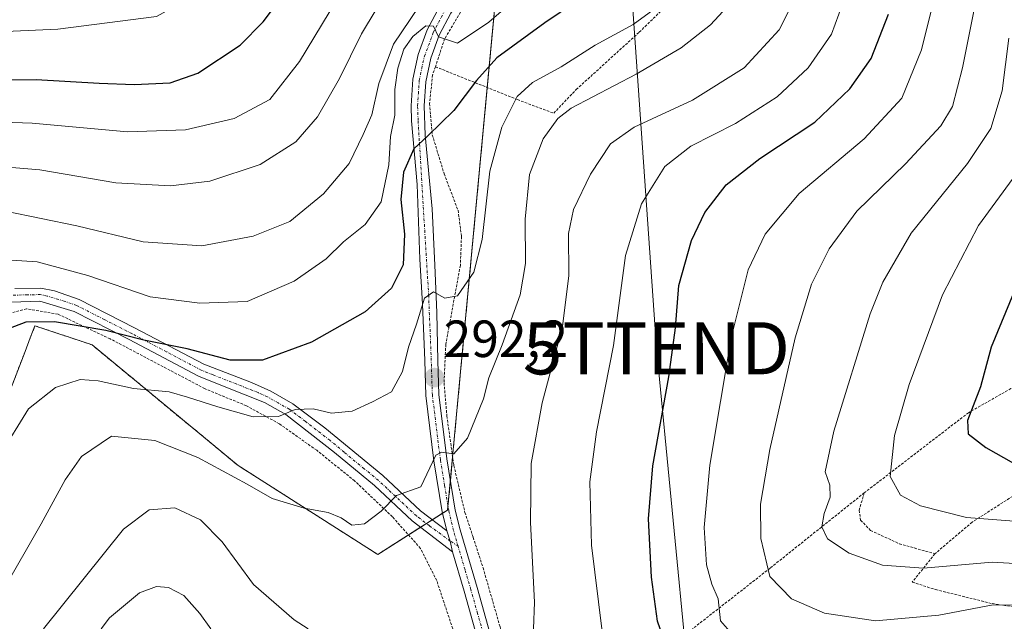
# Model space of a CAD drawing. Units: metres. Extents: x 599847 to 603272, y 4782374 to 4784738.
# Drawn here: x 601943 to 602132, y 4784038 to 4784154 of the extents above; entities that cross this region are included whole.
import ezdxf
from ezdxf.enums import TextEntityAlignment as Align

# ---------------------------------------------------------------- set-up
doc = ezdxf.new("R2010")
doc.units = ezdxf.units.M
doc.header["$MEASUREMENT"] = 0
doc.linetypes.add('TRAZO_Y_PUNTO', pattern=[1, 0.5, -0.25, 0, -0.25])
doc.linetypes.add('TRAZOS', pattern=[0.75, 0.5, -0.25])
doc.layers.get('0').update_dxf_attribs({"lineweight": 5})
for name, color, linetype, lineweight in [('Alambrada', 19, 'TRAZOS', 0), ('Arbolado forestal', 92, 'TRAZOS', 0), ('Arbolado forestal CxS', 92, 'Continuous', 0), ('Camino', 19, 'Continuous', 0), ('Camino Cxs', 19, 'Continuous', 0), ('Camino eje', 39, 'TRAZO_Y_PUNTO', 13), ('Carátula', 7, 'Continuous', 5), ('Curva de nivel maestra', 36, 'Continuous', 30), ('Curva de nivel normal', 36, 'Continuous', 0), ('Pista pavimentada', 135, 'Continuous', 13), ('Pista pavimentada Cxs', 135, 'Continuous', 0), ('Pista pavimentada eje', 135, 'TRAZO_Y_PUNTO', 0), ('Prado', 92, 'Continuous', 0), ('Prado CxS', 92, 'Continuous', 0), ('Punto de cota en terreno', 7, 'Continuous', 0), ('Rótulo de punto de cota en terreno', 19, 'Continuous', 0), ('Tendido', 6, 'Continuous', 0), ('Torre de tendido puntual', 7, 'Continuous', 0), ('Valla', 19, 'TRAZOS', 0)]:
    doc.layers.add(name, color=color, linetype=linetype, lineweight=lineweight)
doc.styles.add('Arial', font='txt', dxfattribs={"height": 0.2})

# ---------------------------------------------------------------- blocks, each defined once
blk = doc.blocks.new('*U166')
at = {"layer": 'Curva de nivel normal', "color": 36, "linetype": 'Continuous', "lineweight": 0}
blk.add_polyline3d([(602080.91, 4784158.71, 290), (602075.31, 4784152.7, 290), (602069.71, 4784148.25, 290), (602061.11, 4784143.22, 290), (602048.64, 4784136.7, 290), (602046.06, 4784134.7, 290), (602043.28, 4784130.86, 290), (602040.64, 4784124.02, 290), (602039.84, 4784115.42, 290), (602039.9, 4784106.95, 290), (602038.86, 4784100.97, 290), (602035.4, 4784091.38, 290), (602032.84, 4784085.05, 290), (602031.82, 4784081.03, 290), (602028.77, 4784073.5, 290), (602026.11, 4784070.45, 290), (602023.79, 4784070.82, 290), (602022.69, 4784070.22, 290), (602019.8, 4784064.14, 290), (602015.17, 4784062.48, 290), (602012.21, 4784059.47, 290), (602009.02, 4784057.04, 290), (602006.59, 4784056.8, 290), (602004.51, 4784058.21, 290), (602002.07, 4784059.21, 290), (601997.45, 4784060.07, 290), (601991.33, 4784061.93, 290), (601986.53, 4784064.67, 290), (601977.09, 4784069.78, 290), (601968.79, 4784073.02, 290), (601960.51, 4784073.83, 290), (601954.76, 4784069.96, 290), (601951.66, 4784065.48, 290), (601947.06, 4784057.05, 290), (601939.66, 4784044.22, 290)], dxfattribs=at)
blk = doc.blocks.new('*U168')
at = {"layer": 'Curva de nivel normal', "color": 36, "linetype": 'Continuous', "lineweight": 0}
for points in [[(601958.519, 4784036.9469, 280), (601960.15, 4784039.07, 280), (601965.86, 4784043.82, 280), (601969.16, 4784045.06, 280), (601971.44, 4784044.85, 280), (601974.36, 4784043.35, 280), (601977.47, 4784039.88, 280), (601979.5425, 4784036.9469, 280)], [(602054.5122, 4784036.9469, 280), (602052.54, 4784052.95, 280), (602052.18, 4784065.12, 280), (602053.46, 4784074.68, 280), (602056.74, 4784091.23, 280), (602059.05, 4784108.48, 280), (602062.11, 4784118.37, 280), (602066.59, 4784125.5, 280), (602071.55, 4784129.44, 280), (602080.16, 4784133.76, 280), (602088.13, 4784138.86, 280), (602094.04, 4784144.44, 280), (602098.54, 4784150.87, 280), (602109.76, 4784181.63, 280)]]:
    blk.add_polyline3d(points, dxfattribs=at)
blk = doc.blocks.new('*U172')
at = {"layer": 'Curva de nivel normal', "color": 36, "linetype": 'Continuous', "lineweight": 0}
blk.add_polyline3d([(602139.65, 4784191.6, 265), (602130.84, 4784172.79, 265), (602126.59, 4784159.18, 265), (602123.63, 4784144.41, 265), (602121.72, 4784137.02, 265), (602119.49, 4784133.31, 265), (602112.73, 4784126.02, 265), (602103.37, 4784116.94, 265), (602098.07, 4784109.76, 265), (602094.7, 4784103, 265), (602091.6, 4784092.69, 265), (602086.71, 4784071.3, 265), (602084.92, 4784060.82, 265), (602085.02, 4784054.24, 265), (602086.72, 4784046.94, 265), (602090.86, 4784042.66, 265), (602097.18, 4784039.96, 265), (602106.98, 4784038.47, 265), (602119.12, 4784039.55, 265), (602129.53, 4784041.54, 265), (602135.94, 4784041.45, 265)], dxfattribs=at)
blk = doc.blocks.new('*U177')
at = {"layer": 'Curva de nivel normal', "color": 36, "linetype": 'Continuous', "lineweight": 0}
blk.add_polyline3d([(602139.15, 4784049.16, 260), (602129.32, 4784049.72, 260), (602116.15, 4784048.58, 260), (602108.31, 4784049.16, 260), (602101.9, 4784051.42, 260), (602097.8, 4784054.21, 260), (602096.7, 4784056.47, 260), (602097.12, 4784059.01, 260), (602098.28, 4784062.17, 260), (602098.22, 4784064.45, 260), (602097.35, 4784067.05, 260), (602098.99, 4784074.8, 260), (602105.98, 4784097.32, 260), (602108.37, 4784103.39, 260), (602113.81, 4784112.77, 260), (602124.59, 4784126.08, 260), (602129.09, 4784132.81, 260), (602131.24, 4784140.02, 260), (602132.55, 4784150.11, 260)], dxfattribs=at)
blk = doc.blocks.new('*U191')
at = {"layer": 'Curva de nivel normal', "color": 36, "linetype": 'Continuous', "lineweight": 0}
blk.add_polyline3d([(601939.14, 4784070.26, 295), (601944.63, 4784079.12, 295), (601949.79, 4784083.21, 295), (601954.48, 4784084.69, 295), (601957.95, 4784084.49, 295), (601964.74, 4784082.96, 295), (601971.54, 4784082.34, 295), (601975.11, 4784081.34, 295), (601980.92, 4784079.47, 295), (601987.65, 4784077.55, 295), (601992.5, 4784077.61, 295), (601995.73, 4784078.94, 295), (601999.17, 4784079.12, 295), (602002.69, 4784078.24, 295), (602006.68, 4784078.68, 295), (602010.54, 4784080.42, 295), (602014.17, 4784082.33, 295), (602016.29, 4784086.24, 295), (602017.42, 4784090.92, 295), (602018.98, 4784095.33, 295), (602020.53, 4784100.29, 295), (602022.25, 4784101.53, 295), (602024.44, 4784100.27, 295), (602026.83, 4784100.77, 295), (602030, 4784105.25, 295), (602031.55, 4784111.56, 295), (602033.03, 4784124.65, 295), (602035.36, 4784133.07, 295), (602038.28, 4784138.94, 295), (602041.19, 4784141.62, 295), (602046.7, 4784144.62, 295), (602053.26, 4784148.78, 295), (602060.52, 4784152.74, 295), (602067.37, 4784157.77, 295)], dxfattribs=at)
blk = doc.blocks.new('*U200')
at = {"layer": 'Curva de nivel normal', "color": 36, "linetype": 'Continuous', "lineweight": 0}
for points in [[(601947.4678, 4784036.9469, 285), (601962.8, 4784056.06, 285), (601967.75, 4784059.75, 285), (601972.64, 4784060.13, 285), (601977.6, 4784057.85, 285), (601981.76, 4784053.6, 285), (601987.71, 4784045.42, 285), (601995.51, 4784038.69, 285), (601998.2169, 4784036.9469, 285)], [(602041.3973, 4784036.9469, 285), (602041.61, 4784042.07, 285), (602040.84, 4784057.33, 285), (602040.96, 4784068.62, 285), (602043.06, 4784080.24, 285), (602046.94, 4784094.84, 285), (602048.16, 4784104.62, 285), (602048.13, 4784112.68, 285), (602049.08, 4784117.28, 285), (602052.31, 4784124.07, 285), (602056.16, 4784129.84, 285), (602060.7, 4784133.04, 285), (602071.88, 4784138.27, 285), (602081.82, 4784144.42, 285), (602088.5, 4784151.74, 285), (602095.36, 4784165.33, 285)]]:
    blk.add_polyline3d(points, dxfattribs=at)
blk = doc.blocks.new('*U206')
at = {"layer": 'Curva de nivel normal', "color": 36, "linetype": 'Continuous', "lineweight": 0}
blk.add_polyline3d([(602014.07, 4784160.36, 315), (602008.43, 4784150.92, 315), (602004.25, 4784142.37, 315), (602000.02, 4784135.04, 315), (601995.86, 4784130.25, 315), (601989.01, 4784125.88, 315), (601979.38, 4784122.75, 315), (601971.84, 4784121.83, 315), (601961.33, 4784122.41, 315), (601946.75, 4784124.86, 315), (601935.16, 4784125.84, 315)], dxfattribs=at)
blk = doc.blocks.new('*U230')
at = {"layer": 'Curva de nivel normal', "color": 36, "linetype": 'Continuous', "lineweight": 0}
blk.add_polyline3d([(602041.84, 4784161.06, 305), (602032.83, 4784153.2, 305), (602026.84, 4784149.18, 305), (602023.21, 4784150.39, 305), (602022.27, 4784152.43, 305), (602020.78, 4784152.47, 305), (602018.28, 4784150.46, 305), (602016.54, 4784148.04, 305), (602015.4, 4784144.4, 305), (602014.86, 4784140.26, 305), (602014.8, 4784135.34, 305), (602014, 4784131.3, 305), (602013.69, 4784125.84, 305), (602012.23, 4784118.76, 305), (602009.12, 4784114.4, 305), (602004.99, 4784111.07, 305), (602001.66, 4784107.84, 305), (601995.56, 4784103.56, 305), (601986.5, 4784099.65, 305), (601977.46, 4784099.33, 305), (601967.93, 4784100.57, 305), (601955.98, 4784104.64, 305), (601946.29, 4784107.28, 305), (601937.32, 4784107.86, 305)], dxfattribs=at)
blk = doc.blocks.new('*U237')
at = {"layer": 'Curva de nivel normal', "color": 36, "linetype": 'Continuous', "lineweight": 0}
blk.add_polyline3d([(602007.91, 4784164.46, 320), (601996.54, 4784145.64, 320), (601990.84, 4784138.37, 320), (601984.04, 4784134.7, 320), (601974.7, 4784132.56, 320), (601963.61, 4784132.14, 320), (601945.3, 4784133.83, 320), (601930.49, 4784134.35, 320)], dxfattribs=at)
blk = doc.blocks.new('*U263')
at = {"layer": 'Curva de nivel maestra', "color": 36, "linetype": 'Continuous', "lineweight": 30}
blk.add_polyline3d([(602067.66, 4784031.26, 275), (602065.18, 4784038.4, 275), (602064.01, 4784046.81, 275), (602063.43, 4784057.99, 275), (602064.28, 4784068.17, 275), (602067.34, 4784085.2, 275), (602068.6, 4784094.62, 275), (602069.27, 4784102.7, 275), (602071.69, 4784111.37, 275), (602074.27, 4784116.7, 275), (602078.37, 4784122.04, 275), (602084.79, 4784127.04, 275), (602095.33, 4784134.04, 275), (602102.04, 4784140.4, 275), (602106.13, 4784146.24, 275), (602109.49, 4784154.74, 275)], dxfattribs=at)
blk = doc.blocks.new('*U265')
at = {"layer": 'Curva de nivel maestra', "color": 36, "linetype": 'Continuous', "lineweight": 30}
blk.add_polyline3d([(602066.69, 4784168.7, 300), (602043.59, 4784153.04, 300), (602034.4, 4784146.37, 300), (602030.46, 4784142, 300), (602026.17, 4784136.28, 300), (602021.17, 4784131.38, 300), (602018.45, 4784128.91, 300), (602016.51, 4784124.45, 300), (602016, 4784119.2, 300), (602016.65, 4784112.58, 300), (602016.42, 4784106.68, 300), (602014.22, 4784102.22, 300), (602009.17, 4784097.7, 300), (601998.83, 4784091.86, 300), (601989.43, 4784088.42, 300), (601983.29, 4784088.41, 300), (601975.01, 4784090.56, 300), (601966.74, 4784092.23, 300), (601959.42, 4784094.13, 300), (601949.6, 4784095.76, 300), (601944.12, 4784095.68, 300), (601940.57, 4784094.38, 300)], dxfattribs=at)
blk = doc.blocks.new('*U278')
at = {"layer": 'Curva de nivel maestra', "color": 36, "linetype": 'Continuous', "lineweight": 30}
blk.add_polyline3d([(601905.51, 4784141.81, 325), (601946.07, 4784142.2, 325), (601958.18, 4784141.48, 325), (601964.84, 4784141.24, 325), (601971.73, 4784141.57, 325), (601977.09, 4784143.41, 325), (601985.17, 4784148.8, 325), (601989.6, 4784153.23, 325), (601994.67, 4784160.11, 325)], dxfattribs=at)
blk = doc.blocks.new('5PATER')
at = {"layer": 'Carátula', "linetype": 'Continuous', "lineweight": 5}
h = blk.add_hatch(color=250, dxfattribs=at)
edge = h.paths.add_edge_path()
edge.add_ellipse((0, 0.01), major_axis=(-1.33, -1.34), ratio=0.999422, start_angle=0, end_angle=360)
blk = doc.blocks.new('5TTEND')
blk.add_text('5TTEND', height=10).set_placement((0, 0), align=Align.MIDDLE_CENTER)

msp = doc.modelspace()

# ---------------------------------------------------------------- linework, layer by layer
at = {"layer": 'Alambrada', "color": 19, "linetype": 'TRAZOS', "lineweight": 0}
for points in [[(602022.6, 4784144.64, 308.7), (602038.35, 4784138.34, 295.4), (602045.28, 4784135.74, 291.42), (602049.6, 4784140.27, 291.46), (602061.69, 4784151.27, 294.46), (602066.69, 4784156.13, 295.43), (602071.07, 4784161.99, 295.74), (602074.05, 4784166.68, 296.77), (602081.78, 4784178.75, 296.23), (602084.26, 4784184.13, 297.35), (602085.53, 4784189.82, 297.3), (602085.14, 4784195.06, 299.38), (602081.07, 4784210.14, 305.93), (602079.58, 4784213.96, 304.74)], [(602059.51, 4784176.09, 311.83), (602052.05, 4784173.26, 312.41), (602047.31, 4784176.02, 310.89), (602042.42, 4784171.57, 314.39), (602038.02, 4784167.76, 313.7), (602033.3, 4784162.98, 311.54), (602028.92, 4784157.67, 308.38), (602024.37, 4784150.01, 309.76), (602022.6, 4784144.64, 308.7)], [(602022.6, 4784144.64, 308.7), (602022.07, 4784143.05, 313.01), (602021.48, 4784137.58, 320.17), (602022.01, 4784131.59, 317.09), (602024.28, 4784124.14, 308.32), (602026.94, 4784117.15, 298.55), (602027.6, 4784112.13, 297.33), (602027.39, 4784106.59, 297.03), (602024.6, 4784091.44, 294.42), (602024.26, 4784084.09, 292.98), (602024.8, 4784077.73, 292.15), (602026.14, 4784068.22, 291.25), (602028.26, 4784059.26, 290.28), (602029.84, 4784054.47, 289.89)], [(602177.12, 4784101.36, 234.79), (602162.28, 4784096.68, 239.79), (602151.85, 4784092.18, 242.63), (602140.96, 4784087.14, 245.76), (602132.94, 4784082.99, 247.96), (602124.8, 4784078.36, 250.54), (602104.81, 4784062.99, 257.05)], [(602034.07, 4784002.34, 292.71), (602032.62, 4784007.11, 295.45), (602029.67, 4784023.27, 298.09), (602026.4, 4784035.55, 295.46), (602022.85, 4784046.19, 296.19), (602019.76, 4784052.35, 297.54), (602014.35, 4784058.41, 296.63), (602007.12, 4784065.3, 299.28), (601999.85, 4784071.15, 300.77), (601992.67, 4784076.24, 302.56), (601986.37, 4784079.68, 303.73), (601978.37, 4784082.97, 309.93), (601960.26, 4784092.51, 318.88), (601950.26, 4784097.23, 317.35), (601944.23, 4784098.25, 313.81), (601939.8, 4784097.06, 309.55)], [(602179.24, 4784076.22, 235.71), (602152.21, 4784069.36, 246.06), (602143.83, 4784066.68, 249.05), (602133.28, 4784062.35, 252.72), (602125.48, 4784057.38, 255.5), (602118.37, 4784051.31, 258.99)], [(602104.81, 4784062.99, 257.05), (602086.77, 4784048.57, 264.97), (602069.58, 4784035.12, 273.97), (602046.92, 4784015.59, 285.5)], [(602104.81, 4784062.99, 257.05), (602103.85, 4784059.68, 257.49), (602104.12, 4784057.76, 257.97), (602106.03, 4784055.79, 258.08), (602111.53, 4784053.26, 258.3), (602118.37, 4784051.31, 258.99)], [(602118.37, 4784051.31, 258.99), (602114.01, 4784045.89, 261.39), (602118.49, 4784044.46, 262.66), (602129.31, 4784041.79, 265.29), (602135.01, 4784040.91, 265.67), (602145.58, 4784037.89, 265.24), (602150.7, 4784034.26, 264.61), (602154.69, 4784028.74, 264.41), (602157.25, 4784022.83, 264.45), (602158.48, 4784017.75, 264.32), (602159.23, 4784010.74, 263.56)]]:
    msp.add_polyline3d(points, dxfattribs=at)
at = {"layer": 'Arbolado forestal', "color": 92, "linetype": 'TRAZOS', "lineweight": 0}
msp.add_polyline3d([(601939.76, 4784079.18, 296.49), (601943.95, 4784090.1, 298.09), (601944.94, 4784092.67, 298.65), (601945.84, 4784095.01, 299.38), (601956.8, 4784091.35, 297.97), (601984.79, 4784068.23, 290.79), (602011.56, 4784051.19, 288.85), (602017.45, 4784054.94, 288.75), (602019.75, 4784056.4, 288.37), (602020.88, 4784057.12, 288.2), (602022.01, 4784057.84, 288.1), (602023.99, 4784059.1, 288.16), (602024.95, 4784059.71, 288.21), (602025.02, 4784060.46, 288.34), (602025.48, 4784065.38, 289.16), (602025.9, 4784069.89, 289.88), (602032.54, 4784140.67, 298.01), (602034.77, 4784164.47, 308.11)], dxfattribs=at)
at = {"layer": 'Arbolado forestal CxS', "color": 92, "linetype": 'Continuous', "lineweight": 0}
msp.add_polyline3d([(601919.82, 4784256.85, 360.95), (601946.25, 4784239.24, 348.48), (601966.5, 4784234.83, 338.55), (601986.26, 4784243.8, 323), (601986.26, 4784243.8, 323), (602032.71, 4784198.74, 317.31), (602035.9, 4784176.54, 312.23), (602024.95, 4784059.71, 288.21), (602011.57, 4784051.19, 288.85), (601984.79, 4784068.23, 290.79), (601956.8, 4784091.35, 297.97), (601945.84, 4784095.01, 299.38), (601944.94, 4784092.67, 298.65), (601943.96, 4784090.1, 298.09), (601939.76, 4784079.18, 296.49)], dxfattribs=at)
at = {"layer": 'Camino', "color": 19, "linetype": 'Continuous', "lineweight": 0}
for points in [[(601941.98, 4784102.18, 302.06), (601946.97, 4784102.23, 302), (601949.6, 4784101.7, 301.9), (601954.31, 4784100.06, 301.96), (601964.95, 4784094.64, 300.77), (601978.19, 4784087.67, 298.57), (601987.37, 4784084.11, 297.44), (601991.05, 4784082.48, 296.95), (601995.28, 4784080.08, 295.3), (602001.42, 4784075.43, 293.6), (602012.52, 4784066.31, 290.8), (602019.76, 4784059.55, 288.7), (602024.8, 4784055.72, 287.71)], [(602025.91, 4784051.7, 287.32), (602018.15, 4784057.63, 288.79), (602010.92, 4784064.38, 290.62), (602003.29, 4784070.71, 292.14), (601993.91, 4784077.98, 294.53), (601989.82, 4784080.29, 296.05), (601981.77, 4784083.52, 297.44), (601977.2, 4784085.37, 297.59), (601963.91, 4784092.36, 299.41), (601953.33, 4784097.76, 300.75), (601946.77, 4784099.72, 301.12), (601941.25, 4784099.56, 301.52)], [(602024.8, 4784055.72, 287.71), (602025.43, 4784053.77, 287.45), (602025.91, 4784051.7, 287.32)]]:
    msp.add_polyline3d(points, dxfattribs=at)
at = {"layer": 'Camino Cxs', "color": 19, "linetype": 'Continuous', "lineweight": 0}
msp.add_polyline3d([(601941.98, 4784102.18, 302.06), (601946.97, 4784102.23, 302), (601949.6, 4784101.7, 301.9), (601954.31, 4784100.06, 301.96), (601964.95, 4784094.64, 300.77), (601978.19, 4784087.67, 298.57), (601987.37, 4784084.11, 297.44), (601991.05, 4784082.48, 296.95), (601995.28, 4784080.08, 295.3), (602001.42, 4784075.43, 293.6), (602012.52, 4784066.31, 290.8), (602019.76, 4784059.55, 288.7), (602024.8, 4784055.72, 287.71), (602024.8, 4784055.72, 287.71), (602025.43, 4784053.77, 287.45), (602025.91, 4784051.7, 287.32), (602018.15, 4784057.63, 288.79), (602010.92, 4784064.38, 290.62), (602003.29, 4784070.71, 292.14), (601993.91, 4784077.98, 294.53), (601989.82, 4784080.29, 296.05), (601981.77, 4784083.52, 297.44), (601977.2, 4784085.37, 297.59), (601963.91, 4784092.36, 299.41), (601953.33, 4784097.76, 300.75), (601946.77, 4784099.72, 301.12), (601941.25, 4784099.56, 301.52)], dxfattribs=at)
at = {"layer": 'Camino eje', "color": 39, "linetype": 'TRAZO_Y_PUNTO', "lineweight": 13}
msp.add_polyline3d([(602026.94, 4784052.79, 287.31), (602025.43, 4784053.77, 287.45), (602021.48, 4784056.68, 288.05), (602018.96, 4784058.59, 288.7), (602011.72, 4784065.35, 290.65), (602008.95, 4784067.63, 291.08), (602005.13, 4784070.79, 292.04), (602002.36, 4784073.07, 292.62), (601997.67, 4784076.71, 293.91), (601994.6, 4784079.03, 294.87), (601992.48, 4784080.23, 295.77), (601990.44, 4784081.39, 296.46), (601988.6, 4784082.2, 296.75), (601984.57, 4784083.82, 297.33), (601979.98, 4784085.6, 297.95), (601977.7, 4784086.52, 298.09), (601971.05, 4784090.02, 299.8), (601964.43, 4784093.5, 300), (601959.14, 4784096.2, 300.47), (601953.82, 4784098.91, 301.37), (601951.47, 4784099.73, 301.31), (601948.19, 4784100.71, 301.51), (601946.87, 4784100.98, 301.56), (601944.38, 4784100.95, 301.65), (601941.62, 4784100.87, 301.78)], dxfattribs=at)
at = {"layer": 'Curva de nivel maestra', "color": 36, "linetype": 'Continuous', "lineweight": 30}
msp.add_polyline3d([(602133.85, 4784102.37, 250), (602129.14, 4784090.89, 250), (602127.13, 4784083.32, 250), (602124.6, 4784076.84, 250), (602124.72, 4784074.29, 250), (602128.1, 4784071.66, 250), (602136.78, 4784066.76, 250)], dxfattribs=at)
at = {"layer": 'Curva de nivel normal', "color": 36, "linetype": 'Continuous', "lineweight": 0}
for points in [[(601905.85, 4784149.89, 330), (601950.21, 4784151.85, 330), (601969.14, 4784154.25, 330), (601973.57, 4784156.7, 330), (601977.48, 4784160.7, 330), (601984.44, 4784165.94, 330), (601989.21, 4784171.19, 330), (601995.38, 4784181.48, 330), (602000.06, 4784191.88, 330), (602002.41, 4784200.08, 330), (602001.86, 4784207.34, 330), (601995.94, 4784217.64, 330), (601985.89, 4784232.08, 330), (601976.61, 4784246.92, 330), (601968.54, 4784264.64, 330), (601963.32, 4784283.55, 330), (601959.42, 4784293.05, 330), (601951.98, 4784303.23, 330), (601942.63, 4784312.57, 330)], [(602135.28, 4784200.28, 270), (602128.02, 4784185.36, 270), (602122.62, 4784172.87, 270), (602119.33, 4784162.06, 270), (602115.81, 4784147.88, 270), (602112.02, 4784138.62, 270), (602104.82, 4784130.8, 270), (602092.32, 4784120.36, 270), (602085.82, 4784112.58, 270), (602082.54, 4784105.76, 270), (602079.33, 4784092.71, 270), (602075.22, 4784068.31, 270), (602074.12, 4784056.37, 270), (602074.58, 4784049.22, 270), (602075.59, 4784045.48, 270), (602076.78, 4784042.67, 270), (602077.24, 4784038.48, 270), (602078.63, 4784036.95, 270), (602080.82, 4784034.53, 270), (602087.16, 4784031.06, 270), (602097.18, 4784028.82, 270), (602110.85, 4784028.7, 270), (602124.96, 4784029.54, 270), (602132.71, 4784028.33, 270)], [(601940.18, 4784116.96, 310), (601953.88, 4784114.18, 310), (601966.56, 4784111.07, 310), (601977.8, 4784110.33, 310), (601987.64, 4784112.16, 310), (601994.73, 4784115.01, 310), (602001.16, 4784120.31, 310), (602006.05, 4784126.12, 310), (602008.73, 4784131.69, 310), (602010.4, 4784135.42, 310), (602011.75, 4784141.45, 310), (602014.56, 4784148.96, 310), (602021.07, 4784158.69, 310)], [(602133.39, 4784123.3, 255), (602126.7, 4784114.25, 255), (602119.81, 4784100.95, 255), (602113.4, 4784083.77, 255), (602110.59, 4784073.99, 255), (602109.81, 4784066.16, 255), (602111.79, 4784062.54, 255), (602115.6, 4784060.49, 255), (602124.41, 4784058.25, 255), (602136.05, 4784057.35, 255)]]:
    msp.add_polyline3d(points, dxfattribs=at)
at = {"layer": 'Pista pavimentada', "color": 135, "linetype": 'Continuous', "lineweight": 13}
for points in [[(602024.8, 4784055.72, 287.71), (602023.93, 4784059.35, 288.21), (602022.32, 4784069.15, 289.85), (602020.77, 4784081.65, 291.64), (602020.55, 4784088.38, 292.81), (602020.16, 4784099.12, 295.32), (602019.63, 4784107.8, 297.36), (602019.1, 4784122.09, 298.7), (602018.04, 4784134.28, 302.45), (602017.93, 4784137.16, 303.21), (602018.28, 4784142.29, 302.88), (602019.29, 4784147.01, 303.97), (602021.05, 4784151.69, 304.8), (602023.43, 4784156.24, 307.07), (602027.38, 4784161.83, 307.83), (602029.71, 4784164.47, 308.46), (602033.13, 4784168.07, 309.05), (602039.52, 4784174.13, 310.76)], [(602044.35, 4784175.03, 310.44), (602040.8, 4784171.92, 310.01), (602034.9, 4784166.31, 308.62), (602031.56, 4784162.79, 307.84), (602029.35, 4784160.28, 307.66), (602025.57, 4784154.93, 306.24), (602023.34, 4784150.67, 304.67), (602021.7, 4784146.3, 303.49), (602020.74, 4784141.76, 302.57), (602020.44, 4784137.13, 301.81), (602020.64, 4784131.51, 300.28), (602021.96, 4784117.43, 297.42), (602022.49, 4784106.63, 295.8), (602022.91, 4784097.53, 294.08), (602023.06, 4784088.3, 292.48), (602023.27, 4784081.83, 291.47), (602024.8, 4784069.51, 289.85), (602026.42, 4784059.71, 288.12), (602027.34, 4784055.88, 287.63), (602030.59, 4784044.83, 286.68), (602033.16, 4784035.7, 285.67)], [(602024.8, 4784055.72, 287.71), (602025.43, 4784053.77, 287.45), (602025.91, 4784051.7, 287.32)], [(602126.14, 4783902.72, 261.03), (602116.7, 4783905.88, 262.41), (602102.93, 4783911.21, 264.92), (602098.74, 4783913.78, 265.49), (602094.49, 4783917.23, 266.51), (602079.46, 4783930.82, 270.35), (602078.03, 4783932.34, 270.51), (602075.99, 4783934.49, 270.75), (602070.03, 4783943.13, 273), (602059.56, 4783959.88, 276.49), (602047.62, 4783980.14, 280.62), (602042.23, 4783988.11, 281.68), (602040.58, 4783991.41, 281.81), (602038.99, 4783996.13, 282.21), (602036.93, 4784005.44, 283.11), (602035.13, 4784018.22, 284.23), (602034.44, 4784021.31, 284.49), (602030.67, 4784035.03, 285.7), (602028.11, 4784044.14, 286.85), (602025.91, 4784051.7, 287.32)]]:
    msp.add_polyline3d(points, dxfattribs=at)
at = {"layer": 'Pista pavimentada Cxs', "color": 135, "linetype": 'Continuous', "lineweight": 0}
for points in [[(602030.67, 4784035.03, 285.7), (602028.11, 4784044.14, 286.85), (602025.91, 4784051.7, 287.32), (602025.43, 4784053.77, 287.45), (602024.8, 4784055.72, 287.71), (602023.93, 4784059.35, 288.21), (602022.32, 4784069.15, 289.85), (602020.77, 4784081.65, 291.64), (602020.55, 4784088.38, 292.81), (602020.16, 4784099.12, 295.32), (602019.63, 4784107.8, 297.36), (602019.1, 4784122.09, 298.7), (602018.04, 4784134.28, 302.45), (602017.93, 4784137.16, 303.21), (602018.28, 4784142.29, 302.88), (602019.29, 4784147.01, 303.97), (602021.05, 4784151.69, 304.8), (602023.43, 4784156.24, 307.07)], [(602025.57, 4784154.93, 306.24), (602023.34, 4784150.67, 304.67), (602021.7, 4784146.3, 303.49), (602020.74, 4784141.76, 302.57), (602020.44, 4784137.13, 301.81), (602020.64, 4784131.51, 300.28), (602021.96, 4784117.43, 297.42), (602022.49, 4784106.63, 295.8), (602022.91, 4784097.53, 294.08), (602023.06, 4784088.3, 292.48), (602023.27, 4784081.83, 291.47), (602024.8, 4784069.51, 289.85), (602026.42, 4784059.71, 288.12), (602027.34, 4784055.88, 287.63), (602030.59, 4784044.83, 286.68), (602033.16, 4784035.7, 285.67)]]:
    msp.add_polyline3d(points, dxfattribs=at)
at = {"layer": 'Pista pavimentada eje', "color": 135, "linetype": 'TRAZO_Y_PUNTO', "lineweight": 0}
for points in [[(602026.94, 4784052.79, 287.31), (602026.65, 4784053.79, 287.35), (602026.07, 4784055.8, 287.63), (602025.18, 4784059.53, 288.17), (602024.37, 4784064.43, 289.07), (602023.56, 4784069.33, 289.85), (602022.02, 4784081.74, 291.32), (602021.81, 4784088.34, 292.36), (602021.32, 4784100.71, 294.74), (602020.58, 4784112.88, 297.2), (602019.29, 4784134.34, 301.74), (602019.19, 4784137.15, 302.51), (602019.34, 4784139.46, 302.78), (602019.51, 4784142.03, 302.76), (602019.99, 4784144.3, 303.06), (602020.5, 4784146.66, 303.69), (602022.2, 4784151.18, 304.55), (602024.5, 4784155.59, 306.53)], [(602031.96, 4784035.37, 285.61), (602030.68, 4784039.92, 286.16), (602029.39, 4784044.49, 286.75), (602028.28, 4784048.27, 287.16), (602026.94, 4784052.79, 287.31)]]:
    msp.add_polyline3d(points, dxfattribs=at)
at = {"layer": 'Prado', "color": 92, "linetype": 'Continuous', "lineweight": 0}
msp.add_polyline3d([(601939.76, 4784079.18, 296.49), (601943.95, 4784090.1, 298.09), (601944.94, 4784092.67, 298.65), (601945.84, 4784095.01, 299.38), (601956.8, 4784091.35, 297.97), (601984.79, 4784068.23, 290.79), (602011.56, 4784051.19, 288.85), (602017.45, 4784054.94, 288.75), (602019.75, 4784056.4, 288.37), (602020.88, 4784057.12, 288.2), (602022.01, 4784057.84, 288.1), (602023.99, 4784059.1, 288.16), (602024.95, 4784059.71, 288.21), (602025.02, 4784060.46, 288.34), (602025.48, 4784065.38, 289.16), (602025.9, 4784069.89, 289.88), (602032.54, 4784140.67, 298.01), (602034.77, 4784164.47, 308.11)], dxfattribs=at)
at = {"layer": 'Prado CxS', "color": 92, "linetype": 'Continuous', "lineweight": 0}
msp.add_polyline3d([(601939.76, 4784079.18, 296.49), (601943.96, 4784090.1, 298.09), (601944.94, 4784092.67, 298.65), (601945.84, 4784095.01, 299.38), (601956.8, 4784091.35, 297.97), (601984.79, 4784068.23, 290.79), (602011.57, 4784051.19, 288.85), (602024.95, 4784059.71, 288.21), (602035.9, 4784176.54, 312.23), (602032.71, 4784198.74, 317.31), (601986.26, 4784243.8, 323), (601964.61, 4784295.23, 327.01), (601984.14, 4784314.23, 310.59), (601986.31, 4784316.04, 308.32), (601990.24, 4784319.31, 304.66), (602000.4, 4784318.29, 299.47), (602017.64, 4784298.24, 295.2), (602043.11, 4784248.13, 296.28), (602071.57, 4784225.75, 301.11), (602083.77, 4784212.53, 300.06), (602156.97, 4784198.3, 256.47)], dxfattribs=at)
at = {"layer": 'Tendido', "color": 6, "linetype": 'Continuous', "lineweight": 0}
msp.add_polyline3d([(602073.97, 4783997.57, 281.39), (602064.97, 4784090.7, 276.37), (602060.01, 4784162.14, 298.92), (602059.51, 4784176.09, 306.92)], dxfattribs=at)
at = {"layer": 'Valla', "color": 19, "linetype": 'TRAZOS', "lineweight": 0}
msp.add_polyline3d([(602029.84, 4784054.47, 289.89), (602031.74, 4784048.64, 291.1), (602035.01, 4784037.31, 287.76), (602037.85, 4784026.6, 286.39), (602041.51, 4784020.81, 286.15), (602046.92, 4784015.59, 285.5), (602051.61, 4784011.05, 285.85)], dxfattribs=at)

# ---------------------------------------------------------------- block references
at = {"layer": 'Curva de nivel maestra', "color": 36, "linetype": 'Continuous', "lineweight": 30}
for name in ['*U265', '*U278', '*U263']:
    msp.add_blockref(name, (0, 0), dxfattribs=at)
at = {"layer": 'Curva de nivel normal', "color": 36, "linetype": 'Continuous', "lineweight": 0}
for name in ['*U237', '*U230', '*U191', '*U206', '*U166', '*U168', '*U172', '*U177', '*U200']:
    msp.add_blockref(name, (0, 0), dxfattribs=at)
at = {"layer": 'Punto de cota en terreno', "linetype": 'Continuous', "lineweight": 0}
msp.add_blockref('5PATER', (602022.42, 4784085.07, 292.2), dxfattribs=at)
at = {"layer": 'Torre de tendido puntual', "linetype": 'Continuous', "lineweight": 0}
msp.add_blockref('5TTEND', (602064.97, 4784090.7, 276.05), dxfattribs=at)

# ---------------------------------------------------------------- texts
at = {"layer": 'Rótulo de punto de cota en terreno', "color": 19, "linetype": 'Continuous', "lineweight": 0, "style": 'Arial'}
msp.add_text('292,2', height=7, dxfattribs=at).set_placement((602024.18, 4784086.83), align=Align.BOTTOM_LEFT)

doc.saveas('drawing.dxf')
